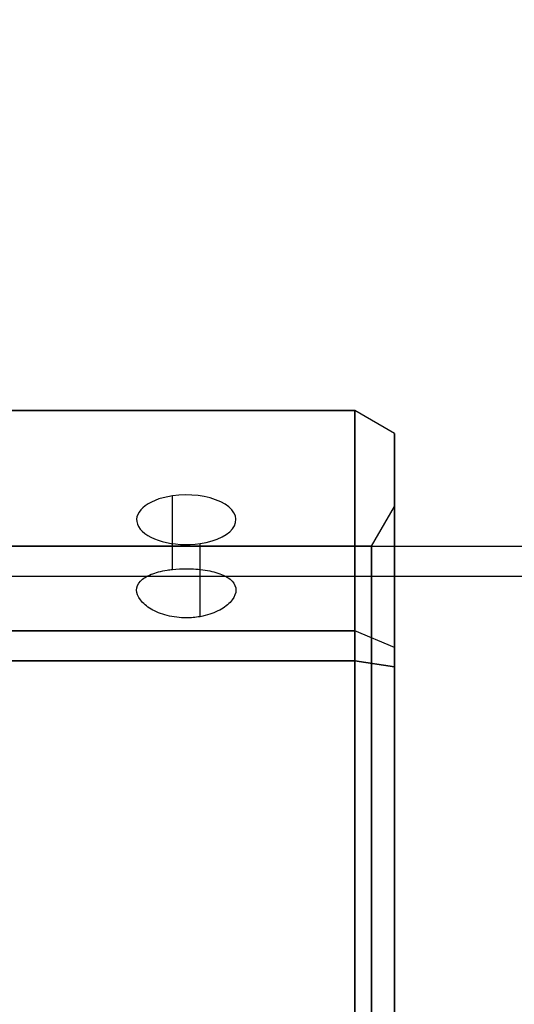
# Model space of a CAD drawing. Units: millimetres. Extents: x 1408 to 15514, y 684 to 16803.
# Drawn here: x 8226 to 8251, y 6934 to 6984 of the extents above; entities that cross this region are included whole.
import ezdxf

# ---------------------------------------------------------------- set-up
doc = ezdxf.new("R2010")
doc.units = ezdxf.units.MM
doc.layers.add('Dimensions', color=7, linetype='Continuous')
doc.styles.get("Standard").update_dxf_attribs({"font": 'arial.ttf'})
doc.dimstyles.new('Leikkiset keinu', dxfattribs={"dimtxt": 150, "dimasz": 2.5, "dimexe": 0.06, "dimexo": 0.625, "dimtad": 0, "dimtih": 1, "dimtoh": 1, "dimdec": 0, "dimtxsty": 'Standard', "dimcen": 2.5, "dimadec": 0, "dimazin": 0, "dimtfac": 1, "dimtmove": 0, "dimatfit": 3, "dimfxl": 1, "dimarcsym": 0})

# ---------------------------------------------------------------- blocks, each defined once
blk = doc.blocks.new('*D52')
at = {"layer": 'Defpoints', "color": 0, "transparency": 16777216}
for p in [(3274.599, 8895.878, 1708.189), (15513.288, 8893.751, 1708.189), (15513.288, 782.793)]:
    blk.add_point(p, dxfattribs=at)
at = {"layer": 'Dimensions', "color": 0, "lineweight": -2, "transparency": 16777216}
for p, q in [((3274.599, 8895.253), (3274.599, 782.733)), ((15513.288, 8893.126), (15513.288, 782.733)), ((3277.099, 782.793), (9117.978, 782.793)), ((15510.788, 782.793), (9669.91, 782.793))]:
    blk.add_line(p, q, dxfattribs=at)
at = {"layer": 'Dimensions', "color": 0, "transparency": 16777216}
for points in [[(3277.099, 783.209), (3277.099, 782.376), (3274.599, 782.793)], [(15510.788, 783.209), (15510.788, 782.376), (15513.288, 782.793)]]:
    blk.add_solid(points, dxfattribs=at)
at = {"layer": 'Dimensions', "color": 0, "transparency": 16777216, "insert": (9393.944, 782.793), "char_height": 150, "attachment_point": 5}
blk.add_mtext('12239', dxfattribs=at)
blk = doc.blocks.new('*D53')
at = {"layer": 'Defpoints', "color": 0, "transparency": 16777216}
for p in [(6645.449, 14290.281, 1708.189), (1692.409, 2611.274), (11143.38, 2611.274, 1708.189)]:
    blk.add_point(p, dxfattribs=at)
at = {"layer": 'Dimensions', "color": 0, "lineweight": -2, "transparency": 16777216}
for p, q in [((6644.824, 14290.281), (1692.349, 14290.281)), ((1692.409, 14287.781), (1692.409, 8527.989)), ((1692.409, 2613.774), (1692.409, 8373.567)), ((11142.755, 2611.274), (1692.349, 2611.274))]:
    blk.add_line(p, q, dxfattribs=at)
at = {"layer": 'Dimensions', "color": 0, "transparency": 16777216}
for points in [[(1691.992, 14287.781), (1692.826, 14287.781), (1692.409, 14290.281)], [(1691.992, 2613.774), (1692.826, 2613.774), (1692.409, 2611.274)]]:
    blk.add_solid(points, dxfattribs=at)
at = {"layer": 'Dimensions', "color": 0, "transparency": 16777216, "insert": (1692.409, 8450.778), "char_height": 150, "attachment_point": 5}
blk.add_mtext('11679', dxfattribs=at)
blk = doc.blocks.new('*D54')
at = {"layer": 'Defpoints', "color": 0, "transparency": 16777216}
for p in [(6395.449, 12864.781, -2679.713), (2534.791, 4031.274), (9645.449, 4031.274, -2692.936)]:
    blk.add_point(p, dxfattribs=at)
at = {"layer": 'Dimensions', "color": 0, "lineweight": -2, "transparency": 16777216}
for p, q in [((6394.824, 12864.781), (2534.731, 12864.781)), ((2534.791, 12862.281), (2534.791, 8525.29)), ((2534.791, 4033.774), (2534.791, 8370.766)), ((9644.824, 4031.274), (2534.731, 4031.274))]:
    blk.add_line(p, q, dxfattribs=at)
at = {"layer": 'Dimensions', "color": 0, "transparency": 16777216}
for points in [[(2534.374, 12862.281), (2535.208, 12862.281), (2534.791, 12864.781)], [(2534.374, 4033.774), (2535.208, 4033.774), (2534.791, 4031.274)]]:
    blk.add_solid(points, dxfattribs=at)
at = {"layer": 'Dimensions', "color": 0, "transparency": 16777216, "insert": (2534.791, 8448.028), "char_height": 150, "attachment_point": 5}
blk.add_mtext('8834', dxfattribs=at)
blk = doc.blocks.new('*D55')
at = {"layer": 'Defpoints', "color": 0, "transparency": 16777216}
for p in [(4695.449, 8622.281, -3037.207), (13325.449, 7570.281, -1094.462), (13325.449, 1740.994)]:
    blk.add_point(p, dxfattribs=at)
at = {"layer": 'Dimensions', "color": 0, "lineweight": -2, "transparency": 16777216}
for p, q in [((4695.449, 8621.656), (4695.449, 1740.934)), ((13325.449, 7569.656), (13325.449, 1740.934)), ((4697.949, 1740.994), (8786, 1740.994)), ((13322.949, 1740.994), (9234.897, 1740.994))]:
    blk.add_line(p, q, dxfattribs=at)
at = {"layer": 'Dimensions', "color": 0, "transparency": 16777216}
for points in [[(4697.949, 1741.41), (4697.949, 1740.577), (4695.449, 1740.994)], [(13322.949, 1741.41), (13322.949, 1740.577), (13325.449, 1740.994)]]:
    blk.add_solid(points, dxfattribs=at)
at = {"layer": 'Dimensions', "color": 0, "transparency": 16777216, "insert": (9010.449, 1740.994), "char_height": 150, "attachment_point": 5}
blk.add_mtext('8630', dxfattribs=at)

msp = doc.modelspace()

# ---------------------------------------------------------------- linework, layer by layer
at = {"extrusion": (3.33336e-08, 0.866025, 0.5)}
for p, q in [((8242.949, 6963.961, -1873.411), (8224.949, 6963.961, -1873.411)), ((8242.949, 6952.871, -1854.202), (8242.949, 6963.961, -1873.411)), ((8224.949, 6952.871, -1854.202), (8242.949, 6952.871, -1854.202))]:
    msp.add_line(p, q, dxfattribs=at)
at = {"extrusion": (3.33336e-08, 0.866025, -0.5)}
for p, q in [((8224.949, 6963.961, -1875.143), (8242.949, 6963.961, -1875.143)), ((8242.949, 6963.961, -1875.143), (8242.949, 6952.871, -1894.351)), ((8242.949, 6952.871, -1894.351), (8224.949, 6952.871, -1894.351))]:
    msp.add_line(p, q, dxfattribs=at)
at = {"extrusion": (3.84903e-08, 1, 2.12474e-15)}
for p, q in [((8242.949, 6963.961, -1873.411), (8224.949, 6963.961, -1873.411)), ((8224.949, 6963.961, -1875.143), (8242.949, 6963.961, -1875.143)), ((8242.949, 6963.961, -1873.411), (8242.949, 6963.961, -1875.143))]:
    msp.add_line(p, q, dxfattribs=at)
at = {"extrusion": (0.5, 0.75, 0.433013)}
for p, q in [((8244.949, 6962.807, -1873.72), (8242.949, 6963.961, -1873.411)), ((8242.949, 6952.871, -1854.202), (8242.949, 6963.961, -1873.411)), ((8244.949, 6962.807, -1873.72), (8244.949, 6952.026, -1855.047)), ((8244.949, 6952.026, -1855.047), (8242.949, 6952.871, -1854.202))]:
    msp.add_line(p, q, dxfattribs=at)
at = {"extrusion": (0.5, 0.75, -0.433013)}
for p, q in [((8242.949, 6963.961, -1875.143), (8242.949, 6952.871, -1894.351)), ((8244.949, 6962.807, -1874.833), (8242.949, 6963.961, -1875.143)), ((8244.949, 6952.026, -1893.506), (8244.949, 6962.807, -1874.833)), ((8244.949, 6952.026, -1893.506), (8242.949, 6952.871, -1894.351))]:
    msp.add_line(p, q, dxfattribs=at)
at = {"extrusion": (0.5, 0.866025, 2.19351e-15)}
for p, q in [((8244.949, 6962.807, -1874.833), (8242.949, 6963.961, -1875.143)), ((8242.949, 6963.961, -1873.411), (8242.949, 6963.961, -1875.143)), ((8244.949, 6962.807, -1873.72), (8242.949, 6963.961, -1873.411)), ((8244.949, 6962.807, -1874.833), (8244.949, 6962.807, -1873.72))]:
    msp.add_line(p, q, dxfattribs=at)
at = {"extrusion": (1, -3.84903e-08, 7.06852e-16)}
for p, q in [((8244.949, 6952.026, -1893.506), (8244.949, 6962.807, -1874.833)), ((8244.949, 6962.807, -1874.833), (8244.949, 6962.807, -1873.72)), ((8244.949, 6962.807, -1873.72), (8244.949, 6952.026, -1855.047)), ((8244.949, 6951.062, -1894.063), (8244.949, 6952.026, -1893.506)), ((8244.949, 6952.026, -1855.047), (8244.949, 6951.062, -1854.491)), ((8244.949, 6951.062, -1854.491), (8244.949, 6929.5, -1854.491)), ((8244.949, 6929.5, -1894.063), (8244.949, 6951.062, -1894.063))]:
    msp.add_line(p, q, dxfattribs=at)
for p, q in [((8233.774, 6955.962, -1868.11), (8233.774, 6959.666, -1865.972)), ((8233.774, 6955.962, -1868.11), (8233.774, 6959.666, -1865.972)), ((8243.794, 6957.131, -1874.277), (8244.949, 6959.131, -1874.277)), ((8243.794, 6957.131, -1874.277), (8244.949, 6959.131, -1874.277)), ((8243.794, 6957.131, -1874.277), (8210.449, 6957.131, -1874.277)), ((8243.794, 6957.131, -1874.277), (8210.449, 6957.131, -1874.277)), ((8210.449, 6957.131, -1874.277), (9580.449, 6957.131, -1874.277)), ((8210.449, 6957.131, -1874.277), (9580.449, 6957.131, -1874.277)), ((8235.161, 6953.585, -1863.936), (8235.161, 6957.265, -1861.811)), ((8235.161, 6953.585, -1863.936), (8235.161, 6957.265, -1861.811)), ((8210.449, 6955.631, -1874.277), (9580.449, 6955.631, -1874.277)), ((8210.449, 6955.631, -1874.277), (9580.449, 6955.631, -1874.277)), ((8242.949, 6951.371, -1853.336), (8224.949, 6951.371, -1853.336)), ((8242.949, 6929.191, -1853.336), (8242.949, 6951.371, -1853.336))]:
    msp.add_line(p, q)
at = {"extrusion": (1.92452e-08, 0.5, 0.866025)}
for p, q in [((8224.949, 6952.871, -1854.202), (8242.949, 6952.871, -1854.202)), ((8242.949, 6951.371, -1853.336), (8242.949, 6952.871, -1854.202)), ((8242.949, 6951.371, -1853.336), (8224.949, 6951.371, -1853.336))]:
    msp.add_line(p, q, dxfattribs=at)
at = {"extrusion": (1.92452e-08, 0.5, -0.866025)}
for p, q in [((8242.949, 6952.871, -1894.351), (8224.949, 6952.871, -1894.351)), ((8242.949, 6952.871, -1894.351), (8242.949, 6951.371, -1895.217)), ((8224.949, 6951.371, -1895.217), (8242.949, 6951.371, -1895.217))]:
    msp.add_line(p, q, dxfattribs=at)
at = {"extrusion": (0.5, 0.433013, 0.75)}
for p, q in [((8244.949, 6952.026, -1855.047), (8242.949, 6952.871, -1854.202)), ((8242.949, 6951.371, -1853.336), (8242.949, 6952.871, -1854.202)), ((8244.949, 6952.026, -1855.047), (8244.949, 6951.062, -1854.491)), ((8244.949, 6951.062, -1854.491), (8242.949, 6951.371, -1853.336))]:
    msp.add_line(p, q, dxfattribs=at)
at = {"extrusion": (0.5, 0.433013, -0.75)}
for p, q in [((8242.949, 6952.871, -1894.351), (8242.949, 6951.371, -1895.217)), ((8244.949, 6952.026, -1893.506), (8242.949, 6952.871, -1894.351)), ((8244.949, 6951.062, -1894.063), (8244.949, 6952.026, -1893.506)), ((8242.949, 6951.371, -1895.217), (8244.949, 6951.062, -1894.063))]:
    msp.add_line(p, q, dxfattribs=at)
at = {"extrusion": (7.38901e-16, -1.46707e-16, -1)}
for p, q in [((8224.949, 6951.371, -1895.217), (8242.949, 6951.371, -1895.217)), ((8242.949, 6951.371, -1895.217), (8242.949, 6929.191, -1895.217))]:
    msp.add_line(p, q, dxfattribs=at)
at = {"extrusion": (0.5, -1.92452e-08, 0.866025)}
for p, q in [((8244.949, 6951.062, -1854.491), (8242.949, 6951.371, -1853.336)), ((8242.949, 6929.191, -1853.336), (8242.949, 6951.371, -1853.336)), ((8244.949, 6951.062, -1854.491), (8244.949, 6929.5, -1854.491))]:
    msp.add_line(p, q, dxfattribs=at)
at = {"extrusion": (0.5, -1.92452e-08, -0.866025)}
for p, q in [((8242.949, 6951.371, -1895.217), (8244.949, 6951.062, -1894.063)), ((8242.949, 6951.371, -1895.217), (8242.949, 6929.191, -1895.217)), ((8244.949, 6929.5, -1894.063), (8244.949, 6951.062, -1894.063))]:
    msp.add_line(p, q, dxfattribs=at)
at = {"extrusion": (3.33336e-08, 0.866025, 0.5)}
for start, end in [(286.1021, 106.1021), (286.1021, 106.1021), (106.1021, 286.1021), (106.1021, 286.1021)]:
    msp.add_arc((-8234.467, -5093.41, 5094.262), 2.5, start, end, dxfattribs=at)
at = {"extrusion": (-1, 3.84903e-08, -7.06852e-16)}
for start, end in [(0, 180), (180, 0)]:
    msp.add_arc((-6940.281, -1874.277, -8244.948), 18.85, start, end, dxfattribs=at)
at = {"extrusion": (1, -3.84903e-08, 7.06852e-16)}
for start, end in [(0, 180), (180, 0)]:
    msp.add_arc((6940.281, -1874.277, 8244.948), 18.85, start, end, dxfattribs=at)
at = {"extrusion": (1, -3.84903e-08, 7.38901e-16)}
for start, end in [(0, 180), (0, 180), (180, 0), (180, 0)]:
    msp.add_arc((6940.281, -1874.277, 8243.794), 16.85, start, end, dxfattribs=at)
for points, knots in [([(8235.161, 6953.585, -1863.936), (8234.931, 6953.544, -1863.884), (8234.694, 6953.524, -1863.858), (8234.153, 6953.524, -1863.858), (8233.818, 6953.563, -1863.908), (8233.202, 6953.72, -1864.112), (8232.921, 6953.837, -1864.266), (8232.478, 6954.097, -1864.628), (8232.285, 6954.258, -1864.86), (8232.03, 6954.593, -1865.378), (8231.967, 6954.767, -1865.664), (8231.967, 6955.078, -1866.21), (8232.03, 6955.236, -1866.506), (8232.286, 6955.51, -1867.059), (8232.478, 6955.628, -1867.315), (8232.921, 6955.806, -1867.724), (8233.202, 6955.88, -1867.904), (8233.596, 6955.941, -1868.057), (8233.685, 6955.953, -1868.086), (8233.774, 6955.962, -1868.11)], [0.6866817, 0.6866817, 0.6866817, 0.6866817, 0.7545778, 0.7545778, 0.8488965, 0.8488965, 0.9432151, 0.9432151, 1.0375055, 1.0375055, 1.1317959, 1.1317959, 1.2261502, 1.2261502, 1.3205044, 1.3205044, 1.41483, 1.41483, 1.4412529, 1.4412529, 1.4412529, 1.4412529]), ([(8235.161, 6953.585, -1863.936), (8234.931, 6953.544, -1863.884), (8234.694, 6953.524, -1863.858), (8234.153, 6953.524, -1863.858), (8233.818, 6953.563, -1863.908), (8233.202, 6953.72, -1864.112), (8232.921, 6953.837, -1864.266), (8232.478, 6954.097, -1864.628), (8232.285, 6954.258, -1864.86), (8232.03, 6954.593, -1865.378), (8231.967, 6954.767, -1865.664), (8231.967, 6955.078, -1866.21), (8232.03, 6955.236, -1866.506), (8232.286, 6955.51, -1867.059), (8232.478, 6955.628, -1867.315), (8232.921, 6955.806, -1867.724), (8233.202, 6955.88, -1867.904), (8233.596, 6955.941, -1868.057), (8233.685, 6955.953, -1868.086), (8233.774, 6955.962, -1868.11)], [0.6866817, 0.6866817, 0.6866817, 0.6866817, 0.7545778, 0.7545778, 0.8488965, 0.8488965, 0.9432151, 0.9432151, 1.0375055, 1.0375055, 1.1317959, 1.1317959, 1.2261502, 1.2261502, 1.3205044, 1.3205044, 1.41483, 1.41483, 1.4412529, 1.4412529, 1.4412529, 1.4412529]), ([(8233.774, 6955.962, -1868.11), (8234.004, 6955.987, -1868.172), (8234.241, 6955.998, -1868.203), (8234.467, 6955.998, -1868.203), (8234.782, 6955.998, -1868.203), (8235.117, 6955.976, -1868.143), (8235.733, 6955.88, -1867.904), (8236.013, 6955.806, -1867.724), (8236.457, 6955.627, -1867.315), (8236.649, 6955.51, -1867.059), (8236.904, 6955.236, -1866.506), (8236.967, 6955.078, -1866.21), (8236.967, 6954.767, -1865.664), (8236.904, 6954.593, -1865.378), (8236.649, 6954.258, -1864.86), (8236.457, 6954.097, -1864.628), (8236.013, 6953.837, -1864.266), (8235.733, 6953.72, -1864.112), (8235.338, 6953.62, -1863.981), (8235.25, 6953.601, -1863.957), (8235.161, 6953.585, -1863.936)], [-0.0679027, -0.0679027, -0.0679027, -0.0679027, 0, 0, 0, 0.0943368, 0.0943368, 0.1886736, 0.1886736, 0.2830167, 0.2830167, 0.3773598, 0.3773598, 0.4716502, 0.4716502, 0.5659406, 0.5659406, 0.6602592, 0.6602592, 0.6866817, 0.6866817, 0.6866817, 0.6866817]), ([(8233.774, 6955.962, -1868.11), (8234.004, 6955.987, -1868.172), (8234.241, 6955.998, -1868.203), (8234.467, 6955.998, -1868.203), (8234.782, 6955.998, -1868.203), (8235.117, 6955.976, -1868.143), (8235.733, 6955.88, -1867.904), (8236.013, 6955.806, -1867.724), (8236.457, 6955.627, -1867.315), (8236.649, 6955.51, -1867.059), (8236.904, 6955.236, -1866.506), (8236.967, 6955.078, -1866.21), (8236.967, 6954.767, -1865.664), (8236.904, 6954.593, -1865.378), (8236.649, 6954.258, -1864.86), (8236.457, 6954.097, -1864.628), (8236.013, 6953.837, -1864.266), (8235.733, 6953.72, -1864.112), (8235.338, 6953.62, -1863.981), (8235.25, 6953.601, -1863.957), (8235.161, 6953.585, -1863.936)], [-0.0679027, -0.0679027, -0.0679027, -0.0679027, 0, 0, 0, 0.0943368, 0.0943368, 0.1886736, 0.1886736, 0.2830167, 0.2830167, 0.3773598, 0.3773598, 0.4716502, 0.4716502, 0.5659406, 0.5659406, 0.6602592, 0.6602592, 0.6866817, 0.6866817, 0.6866817, 0.6866817])]:
    msp.add_open_spline(points, degree=3, knots=knots)

# ---------------------------------------------------------------- dimensions: what is measured, and where the dimension line sits
at = {"layer": 'Dimensions'}
for base, p1, p2, picture, middle in [((1692.409, 2611.274), (6645.449, 14290.281, 1708.189), (11143.38, 2611.274, 1708.189), '*D53', (1692.409, 8450.778)), ((2534.791, 4031.274), (6395.449, 12864.781, -2679.713), (9645.449, 4031.274, -2692.936), '*D54', (2534.791, 8448.028))]:
    dim = msp.add_linear_dim(base=base, p1=p1, p2=p2, angle=90, dimstyle='Leikkiset keinu', dxfattribs=at)
    dim.commit()
    dim.dimension.update_dxf_attribs({"geometry": picture, "text_midpoint": middle})
dim = msp.add_linear_dim(base=(15513.288, 782.793), p1=(3274.599, 8895.878, 1708.189), p2=(15513.288, 8893.751, 1708.189), dimstyle='Leikkiset keinu', dxfattribs=at)
dim.commit()
dim.dimension.update_dxf_attribs({"geometry": '*D52', "text_midpoint": (9393.944, 782.793), "dimtype": 160})
dim = msp.add_linear_dim(base=(13325.449, 1740.994), p1=(4695.449, 8622.281, -3037.207), p2=(13325.449, 7570.281, -1094.462), dimstyle='Leikkiset keinu', dxfattribs=at)
dim.commit()
dim.dimension.update_dxf_attribs({"geometry": '*D55', "text_midpoint": (9010.449, 1740.994)})

doc.saveas('drawing.dxf')
